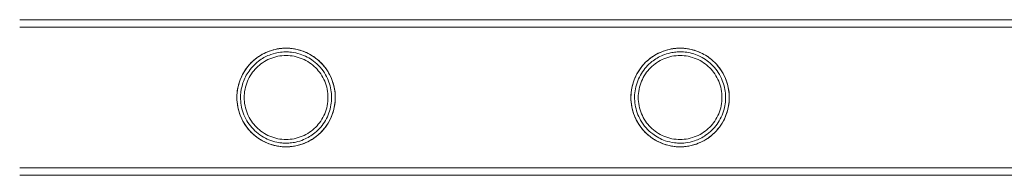
# Model space of a CAD drawing. Units: millimetres. Extents: x -9858 to 20633, y -13236 to 17255.
# Drawn here: x -7660 to -7391, y 6689 to 6731 of the extents above; entities that cross this region are included whole.
import ezdxf

# ---------------------------------------------------------------- set-up
doc = ezdxf.new("R2010")
doc.units = ezdxf.units.MM

# ---------------------------------------------------------------- blocks, each defined once
blk = doc.blocks.new('A$C6e0cba1b')
at = {"color": 0, "linetype": 'Continuous', "lineweight": 0}
for p, q in [((-7659.97, 6731.5), (-5466.97, 6731.5)), ((-7659.97, 6729.5), (-5466.97, 6729.5)), ((-7659.97, 6691.1), (-5466.97, 6691.1)), ((-7659.97, 6689.1), (-5466.97, 6689.1))]:
    blk.add_line(p, q, dxfattribs=at)
for points, knots in [([(-7659.97, 6731.5), (-7656.64, 6731.5), (-7653.31, 6731.5), (-7639.97, 6731.5), (-7629.97, 6731.5), (-7605.98, 6731.5), (-7591.98, 6731.5), (-7564, 6731.5), (-7550.01, 6731.5), (-7522.06, 6731.5), (-7508.09, 6731.5), (-7480.17, 6731.5), (-7466.22, 6731.5), (-7438.34, 6731.5), (-7424.41, 6731.5), (-7396.59, 6731.5), (-7382.7, 6731.5), (-7354.94, 6731.5), (-7341.08, 6731.5), (-7313.41, 6731.5), (-7299.59, 6731.5), (-7271.99, 6731.5), (-7258.22, 6731.5), (-7230.72, 6731.5), (-7217, 6731.5), (-7189.6, 6731.5), (-7175.93, 6731.5), (-7148.66, 6731.5), (-7135.05, 6731.5), (-7107.9, 6731.5), (-7094.35, 6731.5), (-7067.34, 6731.5), (-7053.87, 6731.5), (-7026.99, 6731.5), (-7013.6, 6731.5), (-6986.88, 6731.5), (-6973.56, 6731.5), (-6947.01, 6731.5), (-6933.78, 6731.5), (-6907.4, 6731.5), (-6894.25, 6731.5), (-6868.06, 6731.5), (-6855.01, 6731.5), (-6829.01, 6731.5), (-6816.06, 6731.5), (-6790.26, 6731.5), (-6777.41, 6731.5), (-6751.83, 6731.5), (-6739.09, 6731.5), (-6713.72, 6731.5), (-6701.1, 6731.5), (-6675.96, 6731.5), (-6663.45, 6731.5), (-6638.56, 6731.5), (-6626.17, 6731.5), (-6601.53, 6731.5), (-6589.27, 6731.5), (-6572.58, 6731.5), (-6568.1, 6731.5), (-6563.62, 6731.5)], [0, 0, 0, 0, 10.000026, 10.000026, 40.00072, 40.00072, 82.001764, 82.001764, 124.002187, 124.002187, 166.002609, 166.002609, 208.003031, 208.003031, 250.003454, 250.003454, 292.003876, 292.003876, 334.004298, 334.004298, 376.004721, 376.004721, 418.005143, 418.005143, 460.005565, 460.005565, 502.005988, 502.005988, 544.00641, 544.00641, 586.006832, 586.006832, 628.007255, 628.007255, 670.007677, 670.007677, 712.008099, 712.008099, 754.008522, 754.008522, 796.008944, 796.008944, 838.009366, 838.009366, 880.009789, 880.009789, 922.010211, 922.010211, 964.010633, 964.010633, 1006.011056, 1006.011056, 1048.011478, 1048.011478, 1090.0119, 1090.0119, 1132.012323, 1132.012323, 1147.482888, 1147.482888, 1147.482888, 1147.482888]), ([(-7659.97, 6729.5), (-7656.64, 6729.5), (-7653.31, 6729.5), (-7639.97, 6729.5), (-7629.97, 6729.5), (-7605.98, 6729.5), (-7591.98, 6729.5), (-7564, 6729.5), (-7550.01, 6729.5), (-7522.06, 6729.5), (-7508.09, 6729.5), (-7480.17, 6729.5), (-7466.22, 6729.5), (-7438.34, 6729.5), (-7424.41, 6729.5), (-7396.59, 6729.5), (-7382.7, 6729.5), (-7354.94, 6729.5), (-7341.08, 6729.5), (-7313.41, 6729.5), (-7299.59, 6729.5), (-7271.99, 6729.5), (-7258.22, 6729.5), (-7230.72, 6729.5), (-7217, 6729.5), (-7189.6, 6729.5), (-7175.93, 6729.5), (-7148.66, 6729.5), (-7135.05, 6729.5), (-7107.9, 6729.5), (-7094.35, 6729.5), (-7067.34, 6729.5), (-7053.87, 6729.5), (-7026.99, 6729.5), (-7013.6, 6729.5), (-6986.88, 6729.5), (-6973.56, 6729.5), (-6947.01, 6729.5), (-6933.78, 6729.5), (-6907.4, 6729.5), (-6894.25, 6729.5), (-6868.06, 6729.5), (-6855.01, 6729.5), (-6829.01, 6729.5), (-6816.06, 6729.5), (-6790.26, 6729.5), (-6777.41, 6729.5), (-6751.83, 6729.5), (-6739.09, 6729.5), (-6713.72, 6729.5), (-6701.1, 6729.5), (-6675.96, 6729.5), (-6663.45, 6729.5), (-6638.56, 6729.5), (-6626.17, 6729.5), (-6601.53, 6729.5), (-6589.27, 6729.5), (-6572.58, 6729.5), (-6568.1, 6729.5), (-6563.62, 6729.5)], [0, 0, 0, 0, 10.000026, 10.000026, 40.00072, 40.00072, 82.001764, 82.001764, 124.002187, 124.002187, 166.002609, 166.002609, 208.003031, 208.003031, 250.003454, 250.003454, 292.003876, 292.003876, 334.004298, 334.004298, 376.004721, 376.004721, 418.005143, 418.005143, 460.005565, 460.005565, 502.005988, 502.005988, 544.00641, 544.00641, 586.006832, 586.006832, 628.007255, 628.007255, 670.007677, 670.007677, 712.008099, 712.008099, 754.008522, 754.008522, 796.008944, 796.008944, 838.009366, 838.009366, 880.009789, 880.009789, 922.010211, 922.010211, 964.010633, 964.010633, 1006.011056, 1006.011056, 1048.011478, 1048.011478, 1090.0119, 1090.0119, 1132.012323, 1132.012323, 1147.482888, 1147.482888, 1147.482888, 1147.482888]), ([(-7600.56, 6710.92), (-7600.49, 6712.46), (-7600.15, 6713.96), (-7598.92, 6717), (-7597.95, 6718.46), (-7595.7, 6720.76), (-7594.48, 6721.66), (-7591.86, 6722.96), (-7590.48, 6723.4), (-7588.71, 6723.66), (-7588.39, 6723.69), (-7587.86, 6723.73), (-7587.66, 6723.74), (-7587.36, 6723.74), (-7587.28, 6723.74), (-7587.11, 6723.75), (-7587.03, 6723.75), (-7586.76, 6723.74), (-7586.58, 6723.74), (-7586.08, 6723.71), (-7585.76, 6723.68), (-7584.25, 6723.49), (-7583.1, 6723.18), (-7580.8, 6722.24), (-7579.68, 6721.57), (-7577.41, 6719.74), (-7576.33, 6718.49), (-7574.7, 6715.69), (-7574.14, 6714.18), (-7573.62, 6711.12), (-7573.61, 6709.64), (-7574.08, 6706.66), (-7574.58, 6705.21), (-7576.19, 6702.24), (-7577.42, 6700.81), (-7580, 6698.8), (-7581.29, 6698.09), (-7583.59, 6697.28), (-7584.53, 6697.06), (-7585.81, 6696.91), (-7586.11, 6696.88), (-7586.6, 6696.85), (-7586.79, 6696.85), (-7587.05, 6696.85), (-7587.13, 6696.84), (-7587.39, 6696.85), (-7587.57, 6696.85), (-7588.02, 6696.87), (-7588.3, 6696.89), (-7589.41, 6697.01), (-7590.23, 6697.18), (-7592.12, 6697.75), (-7593.15, 6698.22), (-7595.38, 6699.57), (-7596.51, 6700.55), (-7598.51, 6702.95), (-7599.34, 6704.42), (-7600.14, 6706.82), (-7600.33, 6707.63), (-7600.56, 6709.28), (-7600.6, 6710.1), (-7600.56, 6710.92)], [0, 0, 0, 0, 4.625776, 4.625776, 10.069502, 10.069502, 14.802565, 14.802565, 19.235005, 19.235005, 20.200874, 20.200874, 20.822637, 20.822637, 21.083777, 21.083777, 21.32305, 21.32305, 21.884746, 21.884746, 22.836225, 22.836225, 26.508503, 26.508503, 30.658265, 30.658265, 35.882033, 35.882033, 40.820326, 40.820326, 45.268172, 45.268172, 49.93919, 49.93919, 55.851289, 55.851289, 60.487052, 60.487052, 63.477357, 63.477357, 64.399352, 64.399352, 64.954904, 64.954904, 65.199637, 65.199637, 65.734949, 65.734949, 66.566022, 66.566022, 69.105838, 69.105838, 72.616679, 72.616679, 77.30545, 77.30545, 82.49538, 82.49538, 85.025558, 85.025558, 87.497323, 87.497323, 87.497323, 87.497323]), ([(-7600.57, 6710.3), (-7600.57, 6711.17), (-7600.49, 6712.06), (-7600.13, 6713.82), (-7599.87, 6714.69), (-7599.17, 6716.34), (-7598.74, 6717.13), (-7597.77, 6718.57), (-7597.22, 6719.23), (-7596.05, 6720.39), (-7595.39, 6720.95), (-7593.95, 6721.92), (-7593.16, 6722.35), (-7591.52, 6723.04), (-7590.66, 6723.31), (-7589.34, 6723.57), (-7588.89, 6723.64), (-7588.01, 6723.73), (-7587.56, 6723.75), (-7586.68, 6723.75), (-7586.24, 6723.73), (-7585.35, 6723.64), (-7584.91, 6723.57), (-7583.59, 6723.31), (-7582.73, 6723.04), (-7581.08, 6722.35), (-7580.3, 6721.92), (-7578.86, 6720.95), (-7578.2, 6720.39), (-7577.03, 6719.23), (-7576.48, 6718.57), (-7575.5, 6717.13), (-7575.08, 6716.34), (-7574.38, 6714.69), (-7574.11, 6713.82), (-7573.76, 6712.06), (-7573.67, 6711.17), (-7573.67, 6709.43), (-7573.76, 6708.53), (-7574.11, 6706.77), (-7574.38, 6705.9), (-7575.08, 6704.25), (-7575.5, 6703.47), (-7576.48, 6702.03), (-7577.03, 6701.37), (-7578.2, 6700.2), (-7578.86, 6699.65), (-7580.3, 6698.67), (-7581.08, 6698.25), (-7582.73, 6697.56), (-7583.59, 6697.29), (-7584.91, 6697.02), (-7585.35, 6696.96), (-7586.24, 6696.87), (-7586.68, 6696.85), (-7587.12, 6696.85), (-7587.56, 6696.85), (-7588.01, 6696.87), (-7588.89, 6696.96), (-7589.34, 6697.02), (-7590.66, 6697.29), (-7591.52, 6697.56), (-7593.16, 6698.25), (-7593.95, 6698.67), (-7595.39, 6699.65), (-7596.05, 6700.2), (-7597.22, 6701.37), (-7597.77, 6702.03), (-7598.74, 6703.47), (-7599.17, 6704.25), (-7599.87, 6705.9), (-7600.13, 6706.77), (-7600.49, 6708.53), (-7600.57, 6709.43), (-7600.57, 6710.3)], [21.005182, 21.005182, 21.005182, 21.005182, 23.619593, 23.619593, 26.234003, 26.234003, 28.848414, 28.848414, 31.462824, 31.462824, 34.099709, 34.099709, 36.736594, 36.736594, 39.37348, 39.37348, 40.691922, 40.691922, 42.010365, 42.010365, 43.328807, 43.328807, 44.64725, 44.64725, 47.284135, 47.284135, 49.92102, 49.92102, 52.557905, 52.557905, 55.172316, 55.172316, 57.786726, 57.786726, 60.401137, 60.401137, 63.015547, 63.015547, 65.629958, 65.629958, 68.244368, 68.244368, 70.858778, 70.858778, 73.473189, 73.473189, 76.110074, 76.110074, 78.746959, 78.746959, 81.383844, 81.383844, 82.702287, 82.702287, 84.020729, 84.020729, 84.020729, 85.339172, 85.339172, 86.657614, 86.657614, 89.2945, 89.2945, 91.931385, 91.931385, 94.56827, 94.56827, 97.18268, 97.18268, 99.797091, 99.797091, 102.411501, 102.411501, 105.025912, 105.025912, 105.025912, 105.025912]), ([(-7599.56, 6710.88), (-7599.63, 6709.44), (-7599.45, 6708.02), (-7598.57, 6705.14), (-7597.82, 6703.74), (-7595.87, 6701.3), (-7594.66, 6700.26), (-7592.01, 6698.75), (-7590.62, 6698.25), (-7588.77, 6697.95), (-7588.39, 6697.9), (-7587.81, 6697.86), (-7587.62, 6697.85), (-7587.34, 6697.85), (-7587.25, 6697.85), (-7587.01, 6697.84), (-7586.84, 6697.85), (-7586.45, 6697.86), (-7586.23, 6697.88), (-7585.47, 6697.94), (-7584.94, 6698.03), (-7583.7, 6698.3), (-7583, 6698.52), (-7581.21, 6699.27), (-7580.16, 6699.9), (-7578.09, 6701.61), (-7577.1, 6702.75), (-7575.61, 6705.34), (-7575.09, 6706.76), (-7574.61, 6709.64), (-7574.62, 6711.03), (-7575.1, 6713.85), (-7575.6, 6715.22), (-7577.16, 6717.95), (-7578.3, 6719.23), (-7580.73, 6721.06), (-7581.96, 6721.71), (-7584.06, 6722.39), (-7584.85, 6722.56), (-7585.93, 6722.69), (-7586.21, 6722.71), (-7586.66, 6722.74), (-7586.84, 6722.74), (-7587.09, 6722.75), (-7587.17, 6722.75), (-7587.42, 6722.74), (-7587.6, 6722.74), (-7588.06, 6722.71), (-7588.34, 6722.69), (-7589.53, 6722.54), (-7590.43, 6722.33), (-7592.35, 6721.65), (-7593.35, 6721.13), (-7595.42, 6719.69), (-7596.43, 6718.68), (-7597.97, 6716.53), (-7598.53, 6715.43), (-7599.29, 6713.17), (-7599.51, 6712.03), (-7599.56, 6710.88)], [0, 0, 0, 0, 4.310849, 4.310849, 9.147444, 9.147444, 14.097864, 14.097864, 18.61809, 18.61809, 19.760431, 19.760431, 20.352961, 20.352961, 20.603509, 20.603509, 21.09665, 21.09665, 21.779837, 21.779837, 23.396811, 23.396811, 25.6572, 25.6572, 29.482288, 29.482288, 34.202576, 34.202576, 38.805846, 38.805846, 42.997125, 42.997125, 47.435375, 47.435375, 52.790812, 52.790812, 57.132787, 57.132787, 59.603302, 59.603302, 60.442983, 60.442983, 60.969318, 60.969318, 61.203829, 61.203829, 61.73166, 61.73166, 62.578155, 62.578155, 65.367042, 65.367042, 68.834956, 68.834956, 73.26347, 73.26347, 77.054086, 77.054086, 80.534868, 80.534868, 80.534868, 80.534868]), ([(-7587.12, 6698.85), (-7586.39, 6698.85), (-7585.63, 6698.92), (-7584.14, 6699.22), (-7583.4, 6699.44), (-7582, 6700.03), (-7581.33, 6700.4), (-7580.09, 6701.23), (-7579.53, 6701.7), (-7578.53, 6702.7), (-7578.06, 6703.27), (-7577.22, 6704.5), (-7576.86, 6705.17), (-7576.27, 6706.58), (-7576.04, 6707.31), (-7575.75, 6708.81), (-7575.67, 6709.56), (-7575.67, 6711.03), (-7575.75, 6711.79), (-7576.04, 6713.28), (-7576.27, 6714.02), (-7576.86, 6715.43), (-7577.22, 6716.1), (-7578.06, 6717.33), (-7578.53, 6717.9), (-7579.53, 6718.9), (-7580.09, 6719.37), (-7581.33, 6720.2), (-7582, 6720.56), (-7583.4, 6721.15), (-7584.14, 6721.38), (-7585.63, 6721.68), (-7586.39, 6721.75), (-7587.86, 6721.75), (-7588.62, 6721.68), (-7590.11, 6721.38), (-7590.85, 6721.15), (-7592.25, 6720.56), (-7592.92, 6720.2), (-7594.15, 6719.37), (-7594.72, 6718.9), (-7595.72, 6717.9), (-7596.19, 6717.33), (-7597.03, 6716.1), (-7597.39, 6715.43), (-7597.98, 6714.02), (-7598.2, 6713.28), (-7598.5, 6711.79), (-7598.57, 6711.03), (-7598.57, 6709.56), (-7598.5, 6708.81), (-7598.2, 6707.31), (-7597.98, 6706.58), (-7597.39, 6705.17), (-7597.03, 6704.5), (-7596.19, 6703.27), (-7595.72, 6702.7), (-7594.72, 6701.7), (-7594.15, 6701.23), (-7592.92, 6700.4), (-7592.25, 6700.03), (-7590.85, 6699.44), (-7590.11, 6699.22), (-7588.62, 6698.92), (-7587.86, 6698.85), (-7587.12, 6698.85)], [0, 0, 0, 0, 2.21367, 2.21367, 4.427341, 4.427341, 6.641011, 6.641011, 8.854681, 8.854681, 11.059728, 11.059728, 13.264774, 13.264774, 15.46982, 15.46982, 17.674867, 17.674867, 19.879913, 19.879913, 22.084959, 22.084959, 24.290006, 24.290006, 26.495052, 26.495052, 28.708722, 28.708722, 30.922393, 30.922393, 33.136063, 33.136063, 35.349733, 35.349733, 37.563404, 37.563404, 39.777074, 39.777074, 41.990744, 41.990744, 44.204415, 44.204415, 46.409461, 46.409461, 48.614507, 48.614507, 50.819553, 50.819553, 53.0246, 53.0246, 55.229646, 55.229646, 57.434692, 57.434692, 59.639739, 59.639739, 61.844785, 61.844785, 64.058455, 64.058455, 66.272126, 66.272126, 68.485796, 68.485796, 70.699466, 70.699466, 70.699466, 70.699466]), ([(-7492.79, 6711.09), (-7492.7, 6712.67), (-7492.33, 6714.19), (-7491, 6717.28), (-7489.97, 6718.76), (-7487.7, 6720.94), (-7486.57, 6721.74), (-7484.06, 6722.98), (-7482.69, 6723.41), (-7480.95, 6723.66), (-7480.63, 6723.69), (-7480.1, 6723.73), (-7479.9, 6723.74), (-7479.6, 6723.74), (-7479.52, 6723.74), (-7479.35, 6723.75), (-7479.27, 6723.75), (-7479, 6723.74), (-7478.82, 6723.74), (-7478.31, 6723.71), (-7478, 6723.68), (-7476.46, 6723.49), (-7475.29, 6723.17), (-7472.95, 6722.19), (-7471.8, 6721.5), (-7469.52, 6719.6), (-7468.43, 6718.31), (-7466.86, 6715.49), (-7466.34, 6714), (-7465.86, 6711), (-7465.86, 6709.56), (-7466.33, 6706.64), (-7466.82, 6705.23), (-7468.39, 6702.29), (-7469.59, 6700.88), (-7472.16, 6698.84), (-7473.48, 6698.1), (-7475.82, 6697.29), (-7476.77, 6697.06), (-7478.05, 6696.91), (-7478.35, 6696.88), (-7478.85, 6696.85), (-7479.03, 6696.85), (-7479.3, 6696.85), (-7479.38, 6696.84), (-7479.64, 6696.85), (-7479.82, 6696.85), (-7480.27, 6696.87), (-7480.55, 6696.89), (-7481.66, 6697.02), (-7482.48, 6697.18), (-7484.36, 6697.76), (-7485.38, 6698.21), (-7487.57, 6699.54), (-7488.69, 6700.49), (-7490.69, 6702.86), (-7491.53, 6704.32), (-7492.37, 6706.75), (-7492.57, 6707.61), (-7492.81, 6709.35), (-7492.84, 6710.22), (-7492.79, 6711.09)], [0, 0, 0, 0, 4.732668, 4.732668, 10.289957, 10.289957, 14.603553, 14.603553, 18.95369, 18.95369, 19.914571, 19.914571, 20.536783, 20.536783, 20.798794, 20.798794, 21.039406, 21.039406, 21.60649, 21.60649, 22.572563, 22.572563, 26.350798, 26.350798, 30.670134, 30.670134, 36.037975, 36.037975, 40.882408, 40.882408, 45.231587, 45.231587, 49.821239, 49.821239, 55.720054, 55.720054, 60.544151, 60.544151, 63.57338, 63.57338, 64.50429, 64.50429, 65.063943, 65.063943, 65.310176, 65.310176, 65.848051, 65.848051, 66.68129, 66.68129, 69.217825, 69.217825, 72.65434, 72.65434, 77.215622, 77.215622, 82.361696, 82.361696, 85.039471, 85.039471, 87.656175, 87.656175, 87.656175, 87.656175]), ([(-7492.81, 6710.3), (-7492.81, 6711.17), (-7492.73, 6712.06), (-7492.37, 6713.82), (-7492.11, 6714.69), (-7491.41, 6716.34), (-7490.98, 6717.13), (-7490.01, 6718.57), (-7489.46, 6719.23), (-7488.29, 6720.39), (-7487.63, 6720.95), (-7486.19, 6721.92), (-7485.4, 6722.35), (-7483.76, 6723.04), (-7482.9, 6723.31), (-7481.58, 6723.57), (-7481.13, 6723.64), (-7480.25, 6723.73), (-7479.8, 6723.75), (-7478.92, 6723.75), (-7478.48, 6723.73), (-7477.59, 6723.64), (-7477.15, 6723.57), (-7475.83, 6723.31), (-7474.97, 6723.04), (-7473.32, 6722.35), (-7472.54, 6721.92), (-7471.1, 6720.95), (-7470.44, 6720.39), (-7469.27, 6719.23), (-7468.72, 6718.57), (-7467.74, 6717.13), (-7467.32, 6716.34), (-7466.62, 6714.69), (-7466.35, 6713.82), (-7466, 6712.06), (-7465.91, 6711.17), (-7465.91, 6709.43), (-7466, 6708.53), (-7466.35, 6706.77), (-7466.62, 6705.9), (-7467.32, 6704.25), (-7467.74, 6703.47), (-7468.72, 6702.03), (-7469.27, 6701.37), (-7470.44, 6700.2), (-7471.1, 6699.65), (-7472.54, 6698.67), (-7473.32, 6698.25), (-7474.97, 6697.56), (-7475.83, 6697.29), (-7477.15, 6697.02), (-7477.59, 6696.96), (-7478.48, 6696.87), (-7478.92, 6696.85), (-7479.36, 6696.85), (-7479.8, 6696.85), (-7480.25, 6696.87), (-7481.13, 6696.96), (-7481.58, 6697.02), (-7482.9, 6697.29), (-7483.76, 6697.56), (-7485.4, 6698.25), (-7486.19, 6698.67), (-7487.63, 6699.65), (-7488.29, 6700.2), (-7489.46, 6701.37), (-7490.01, 6702.03), (-7490.98, 6703.47), (-7491.41, 6704.25), (-7492.11, 6705.9), (-7492.37, 6706.77), (-7492.73, 6708.53), (-7492.81, 6709.43), (-7492.81, 6710.3)], [21.005182, 21.005182, 21.005182, 21.005182, 23.619593, 23.619593, 26.234003, 26.234003, 28.848414, 28.848414, 31.462824, 31.462824, 34.099709, 34.099709, 36.736594, 36.736594, 39.37348, 39.37348, 40.691922, 40.691922, 42.010365, 42.010365, 43.328807, 43.328807, 44.64725, 44.64725, 47.284135, 47.284135, 49.92102, 49.92102, 52.557905, 52.557905, 55.172316, 55.172316, 57.786726, 57.786726, 60.401137, 60.401137, 63.015547, 63.015547, 65.629958, 65.629958, 68.244368, 68.244368, 70.858778, 70.858778, 73.473189, 73.473189, 76.110074, 76.110074, 78.746959, 78.746959, 81.383844, 81.383844, 82.702287, 82.702287, 84.020729, 84.020729, 84.020729, 85.339172, 85.339172, 86.657614, 86.657614, 89.2945, 89.2945, 91.931385, 91.931385, 94.56827, 94.56827, 97.18268, 97.18268, 99.797091, 99.797091, 102.411501, 102.411501, 105.025912, 105.025912, 105.025912, 105.025912]), ([(-7466.93, 6710.97), (-7467.01, 6712.36), (-7467.31, 6713.69), (-7468.42, 6716.45), (-7469.3, 6717.79), (-7471.38, 6719.95), (-7472.55, 6720.82), (-7474.99, 6722.02), (-7476.24, 6722.42), (-7477.86, 6722.66), (-7478.16, 6722.69), (-7478.67, 6722.73), (-7478.87, 6722.74), (-7479.15, 6722.74), (-7479.24, 6722.74), (-7479.48, 6722.75), (-7479.65, 6722.74), (-7480.04, 6722.73), (-7480.26, 6722.71), (-7481.01, 6722.65), (-7481.52, 6722.57), (-7482.73, 6722.3), (-7483.42, 6722.09), (-7485.16, 6721.38), (-7486.16, 6720.79), (-7488.2, 6719.19), (-7489.17, 6718.1), (-7490.73, 6715.59), (-7491.3, 6714.17), (-7491.86, 6711.22), (-7491.89, 6709.76), (-7491.41, 6706.81), (-7490.9, 6705.37), (-7489.31, 6702.62), (-7488.19, 6701.36), (-7485.83, 6699.58), (-7484.67, 6698.96), (-7482.6, 6698.24), (-7481.76, 6698.05), (-7480.61, 6697.9), (-7480.32, 6697.88), (-7479.86, 6697.85), (-7479.68, 6697.85), (-7479.42, 6697.85), (-7479.35, 6697.85), (-7479.09, 6697.85), (-7478.92, 6697.85), (-7478.47, 6697.87), (-7478.19, 6697.9), (-7477.06, 6698.03), (-7476.22, 6698.22), (-7474.32, 6698.85), (-7473.3, 6699.36), (-7471.18, 6700.81), (-7470.12, 6701.83), (-7468.39, 6704.23), (-7467.72, 6705.62), (-7467, 6708.37), (-7466.86, 6709.67), (-7466.93, 6710.97)], [0, 0, 0, 0, 4.165535, 4.165535, 9.171824, 9.171824, 13.795173, 13.795173, 17.863017, 17.863017, 18.791624, 18.791624, 19.393747, 19.393747, 19.646905, 19.646905, 20.140517, 20.140517, 20.817075, 20.817075, 22.387425, 22.387425, 24.55073, 24.55073, 28.118823, 28.118823, 32.577088, 32.577088, 37.215512, 37.215512, 41.594549, 41.594549, 46.191128, 46.191128, 51.345899, 51.345899, 55.362903, 55.362903, 57.985356, 57.985356, 58.847175, 58.847175, 59.380034, 59.380034, 59.616792, 59.616792, 60.143548, 60.143548, 60.977762, 60.977762, 63.627579, 63.627579, 67.238602, 67.238602, 71.898044, 71.898044, 76.651555, 76.651555, 80.566938, 80.566938, 80.566938, 80.566938]), ([(-7479.36, 6698.85), (-7478.63, 6698.85), (-7477.87, 6698.92), (-7476.38, 6699.22), (-7475.64, 6699.44), (-7474.24, 6700.03), (-7473.57, 6700.4), (-7472.33, 6701.23), (-7471.77, 6701.7), (-7470.77, 6702.7), (-7470.3, 6703.27), (-7469.46, 6704.5), (-7469.1, 6705.17), (-7468.51, 6706.58), (-7468.28, 6707.31), (-7467.99, 6708.81), (-7467.91, 6709.56), (-7467.91, 6711.03), (-7467.99, 6711.79), (-7468.28, 6713.28), (-7468.51, 6714.02), (-7469.1, 6715.43), (-7469.46, 6716.1), (-7470.3, 6717.33), (-7470.77, 6717.9), (-7471.77, 6718.9), (-7472.33, 6719.37), (-7473.57, 6720.2), (-7474.24, 6720.56), (-7475.64, 6721.15), (-7476.38, 6721.38), (-7477.87, 6721.68), (-7478.63, 6721.75), (-7480.1, 6721.75), (-7480.86, 6721.68), (-7482.35, 6721.38), (-7483.09, 6721.15), (-7484.49, 6720.56), (-7485.16, 6720.2), (-7486.39, 6719.37), (-7486.96, 6718.9), (-7487.96, 6717.9), (-7488.43, 6717.33), (-7489.27, 6716.1), (-7489.63, 6715.43), (-7490.22, 6714.02), (-7490.44, 6713.28), (-7490.74, 6711.79), (-7490.81, 6711.03), (-7490.81, 6709.56), (-7490.74, 6708.81), (-7490.44, 6707.31), (-7490.22, 6706.58), (-7489.63, 6705.17), (-7489.27, 6704.5), (-7488.43, 6703.27), (-7487.96, 6702.7), (-7486.96, 6701.7), (-7486.39, 6701.23), (-7485.16, 6700.4), (-7484.49, 6700.03), (-7483.09, 6699.44), (-7482.35, 6699.22), (-7480.86, 6698.92), (-7480.1, 6698.85), (-7479.36, 6698.85)], [0, 0, 0, 0, 2.21367, 2.21367, 4.427341, 4.427341, 6.641011, 6.641011, 8.854681, 8.854681, 11.059728, 11.059728, 13.264774, 13.264774, 15.46982, 15.46982, 17.674867, 17.674867, 19.879913, 19.879913, 22.084959, 22.084959, 24.290006, 24.290006, 26.495052, 26.495052, 28.708722, 28.708722, 30.922393, 30.922393, 33.136063, 33.136063, 35.349733, 35.349733, 37.563404, 37.563404, 39.777074, 39.777074, 41.990744, 41.990744, 44.204415, 44.204415, 46.409461, 46.409461, 48.614507, 48.614507, 50.819553, 50.819553, 53.0246, 53.0246, 55.229646, 55.229646, 57.434692, 57.434692, 59.639739, 59.639739, 61.844785, 61.844785, 64.058455, 64.058455, 66.272126, 66.272126, 68.485796, 68.485796, 70.699466, 70.699466, 70.699466, 70.699466]), ([(-6563.62, 6691.1), (-6566.52, 6691.1), (-6569.41, 6691.1), (-6581.01, 6691.1), (-6589.74, 6691.1), (-6610.77, 6691.1), (-6623.11, 6691.1), (-6647.9, 6691.1), (-6660.36, 6691.1), (-6685.4, 6691.1), (-6697.97, 6691.1), (-6723.24, 6691.1), (-6735.94, 6691.1), (-6761.43, 6691.1), (-6774.23, 6691.1), (-6799.95, 6691.1), (-6812.85, 6691.1), (-6838.77, 6691.1), (-6851.78, 6691.1), (-6877.9, 6691.1), (-6891, 6691.1), (-6917.3, 6691.1), (-6930.5, 6691.1), (-6956.98, 6691.1), (-6970.27, 6691.1), (-6996.91, 6691.1), (-7010.28, 6691.1), (-7037.09, 6691.1), (-7050.53, 6691.1), (-7077.49, 6691.1), (-7091, 6691.1), (-7118.1, 6691.1), (-7131.68, 6691.1), (-7158.91, 6691.1), (-7172.55, 6691.1), (-7199.9, 6691.1), (-7213.6, 6691.1), (-7241.05, 6691.1), (-7254.81, 6691.1), (-7282.36, 6691.1), (-7296.16, 6691.1), (-7323.81, 6691.1), (-7337.65, 6691.1), (-7365.38, 6691.1), (-7379.26, 6691.1), (-7407.05, 6691.1), (-7420.97, 6691.1), (-7448.82, 6691.1), (-7462.76, 6691.1), (-7490.66, 6691.1), (-7504.63, 6691.1), (-7532.57, 6691.1), (-7546.55, 6691.1), (-7574.52, 6691.1), (-7588.51, 6691.1), (-7616.5, 6691.1), (-7630.5, 6691.1), (-7649.66, 6691.1), (-7654.82, 6691.1), (-7659.97, 6691.1)], [0, 0, 0, 0, 10.000026, 10.000026, 40.00072, 40.00072, 82.001764, 82.001764, 124.002187, 124.002187, 166.002609, 166.002609, 208.003031, 208.003031, 250.003454, 250.003454, 292.003876, 292.003876, 334.004298, 334.004298, 376.004721, 376.004721, 418.005143, 418.005143, 460.005565, 460.005565, 502.005988, 502.005988, 544.00641, 544.00641, 586.006832, 586.006832, 628.007255, 628.007255, 670.007677, 670.007677, 712.008099, 712.008099, 754.008522, 754.008522, 796.008944, 796.008944, 838.009366, 838.009366, 880.009789, 880.009789, 922.010211, 922.010211, 964.010633, 964.010633, 1006.011056, 1006.011056, 1048.011478, 1048.011478, 1090.0119, 1090.0119, 1132.012323, 1132.012323, 1147.482888, 1147.482888, 1147.482888, 1147.482888]), ([(-6563.62, 6689.1), (-6566.52, 6689.1), (-6569.41, 6689.1), (-6581.01, 6689.1), (-6589.74, 6689.1), (-6610.77, 6689.1), (-6623.11, 6689.1), (-6647.9, 6689.1), (-6660.36, 6689.1), (-6685.4, 6689.1), (-6697.97, 6689.1), (-6723.24, 6689.1), (-6735.94, 6689.1), (-6761.43, 6689.1), (-6774.23, 6689.1), (-6799.95, 6689.1), (-6812.85, 6689.1), (-6838.77, 6689.1), (-6851.78, 6689.1), (-6877.9, 6689.1), (-6891, 6689.1), (-6917.3, 6689.1), (-6930.5, 6689.1), (-6956.98, 6689.1), (-6970.27, 6689.1), (-6996.91, 6689.1), (-7010.28, 6689.1), (-7037.09, 6689.1), (-7050.53, 6689.1), (-7077.49, 6689.1), (-7091, 6689.1), (-7118.1, 6689.1), (-7131.68, 6689.1), (-7158.91, 6689.1), (-7172.55, 6689.1), (-7199.9, 6689.1), (-7213.6, 6689.1), (-7241.05, 6689.1), (-7254.81, 6689.1), (-7282.36, 6689.1), (-7296.16, 6689.1), (-7323.81, 6689.1), (-7337.65, 6689.1), (-7365.38, 6689.1), (-7379.26, 6689.1), (-7407.05, 6689.1), (-7420.97, 6689.1), (-7448.82, 6689.1), (-7462.76, 6689.1), (-7490.66, 6689.1), (-7504.63, 6689.1), (-7532.57, 6689.1), (-7546.55, 6689.1), (-7574.52, 6689.1), (-7588.51, 6689.1), (-7616.5, 6689.1), (-7630.5, 6689.1), (-7649.66, 6689.1), (-7654.82, 6689.1), (-7659.97, 6689.1)], [0, 0, 0, 0, 10.000026, 10.000026, 40.00072, 40.00072, 82.001764, 82.001764, 124.002187, 124.002187, 166.002609, 166.002609, 208.003031, 208.003031, 250.003454, 250.003454, 292.003876, 292.003876, 334.004298, 334.004298, 376.004721, 376.004721, 418.005143, 418.005143, 460.005565, 460.005565, 502.005988, 502.005988, 544.00641, 544.00641, 586.006832, 586.006832, 628.007255, 628.007255, 670.007677, 670.007677, 712.008099, 712.008099, 754.008522, 754.008522, 796.008944, 796.008944, 838.009366, 838.009366, 880.009789, 880.009789, 922.010211, 922.010211, 964.010633, 964.010633, 1006.011056, 1006.011056, 1048.011478, 1048.011478, 1090.0119, 1090.0119, 1132.012323, 1132.012323, 1147.482888, 1147.482888, 1147.482888, 1147.482888])]:
    blk.add_open_spline(points, degree=3, knots=knots, dxfattribs=at)

msp = doc.modelspace()

# ---------------------------------------------------------------- block references
msp.add_blockref('A$C6e0cba1b', (0, 0))

doc.saveas('drawing.dxf')
